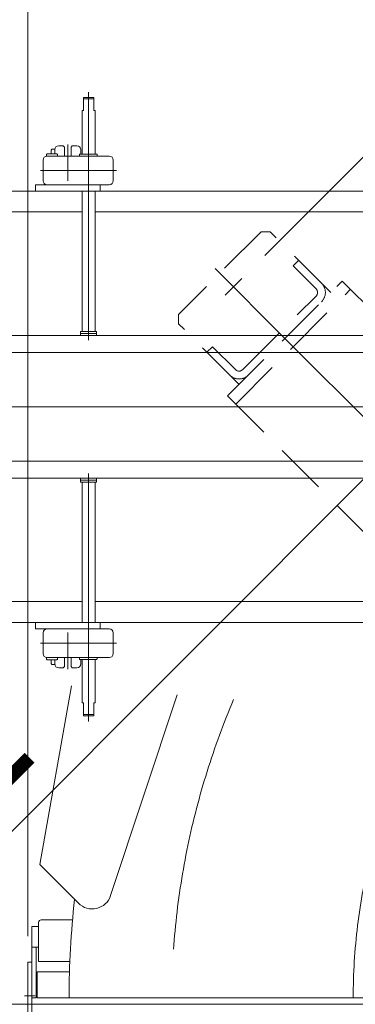
# Model space of a CAD drawing. Units: millimetres. Extents: x -4925 to 4925, y -3379 to 3378.
# Drawn here: x -4035 to -3776, y 1404 to 2162 of the extents above; entities that cross this region are included whole.
import ezdxf

# ---------------------------------------------------------------- set-up
doc = ezdxf.new("R2010")
doc.units = ezdxf.units.MM
doc.header["$LTSCALE"] = 6.25
for name, pattern in [('CENTERX2', [101.6, 63.5, -12.7, 12.7, -12.7]), ('DASHED2', [9.525, 6.35, -3.175]), ('PHANTOM', [63.5, 31.75, -6.35, 6.35, -6.35, 6.35, -6.35])]:
    doc.linetypes.add(name, pattern=pattern)
for name, color, linetype in [('AJ-020_1', 7, 'Continuous'), ('HEXAGON_NUT_1_JIS', 7, 'Continuous'), ('HEXAGON_SOCKET_HEAD_CAP_SCREW_JIS', 7, 'Continuous'), ('MMX2-LHA1-030_1', 7, 'Continuous'), ('MMX2-LHA1-030_2', 7, 'Continuous'), ('MMX2-LHA1-090(L198)', 7, 'Continuous'), ('MMX2-S-530A(ダミー)', 7, 'Continuous'), ('SLD-0', 7, 'Continuous'), ('購入品-608ZZ', 7, 'Continuous'), ('購入品-仮Uボルト(M6)', 7, 'Continuous'), ('購入品-仮角ナットM5／M6／M8', 7, 'Continuous'), ('開発図枠', 7, 'Continuous')]:
    doc.layers.add(name, color=color, linetype=linetype)
doc.styles.add('dcStyle0', font='ＭＳ Ｐゴシック', dxfattribs={"width": 0.75})
doc.dimstyles.new('dc_Rotated', dxfattribs={"dimtxt": 100, "dimasz": 75.000048, "dimexe": 6, "dimexo": 25, "dimgap": 6, "dimtad": 3, "dimdsep": 46, "dimtxsty": 'dcStyle0', "dimblk1": 'OPEN30', "dimblk2": 'OPEN30', "dimsah": 1, "dimcen": 0.09, "dimclrd": 2, "dimclre": 2, "dimclrt": 2, "dimadec": 0, "dimazin": 2, "dimtfac": 1, "dimtdec": 4, "dimtmove": 0, "dimatfit": 3, "dimfxl": 1, "dimarcsym": 1})

# ---------------------------------------------------------------- blocks, each defined once
blk = doc.blocks.new('_Open30')
at = {"color": 0, "linetype": 'ByBlock', "lineweight": -2}
for p, q in [((-1, 0.267949), (0, 0)), ((0, 0), (-1, -0.267949)), ((0, 0), (-1, 0))]:
    blk.add_line(p, q, dxfattribs=at)
blk = doc.blocks.new('*D58')
at = {"color": 2, "linetype": 'Continuous', "lineweight": 13}
for p, q in [((-4028.66, 1456.23), (-4028.66, 2708.79)), ((-2512.76, 2049.73), (-2512.76, 2708.79)), ((-4028.66, 2683.79), (-2512.76, 2683.79))]:
    blk.add_line(p, q, dxfattribs=at)
at = {"color": 2, "xscale": 75.00007019038215, "yscale": 74.99973420559108}
for p, rotation in [((-4028.66, 2683.79), 180), ((-2512.76, 2683.79), 360)]:
    blk.add_blockref('_Open30', p, dxfattribs=dict(at, rotation=rotation))
at = {"color": 2, "insert": (-3270.71, 2708.79), "char_height": 100, "attachment_point": 8, "style": 'dcStyle0'}
blk.add_mtext('\\T1.00;1515.9', dxfattribs=at)
blk = doc.blocks.new('DC_GROUP_W_GBCS-T_S_140_61')
at = {"layer": '購入品-608ZZ', "color": 3, "linetype": 'CENTERX2', "lineweight": 13}
blk.add_line((-3830.46, 1916.43), (-3361.13, 1447.1), dxfattribs=at)
blk = doc.blocks.new('DC_GROUP_W_GBCS-T_S_140_60')
at = {"layer": '購入品-608ZZ', "linetype": 'Continuous'}
blk.add_blockref('DC_GROUP_W_GBCS-T_S_140_61', (0, 0), dxfattribs=at)
blk = doc.blocks.new('DC_GROUP_W_GBCS-T_S_140_66')
at = {"layer": '購入品-仮角ナットM5／M6／M8', "color": 7, "linetype": 'Continuous', "lineweight": 13}
for p, q in [((-3572.66, 1463.73), (-3567.46, 1463.73)), ((-3567.46, 1463.73), (-3567.46, 1408.73)), ((-3567.46, 1447.73), (-3572.66, 1447.73)), ((-3570.66, 1408.73), (-3570.66, 1447.73)), ((-3567.46, 1408.73), (-3570.66, 1408.73))]:
    blk.add_line(p, q, dxfattribs=at)
blk = doc.blocks.new('DC_GROUP_W_GBCS-T_S_140_69')
at = {"layer": '購入品-仮角ナットM5／M6／M8', "color": 7, "linetype": 'Continuous', "lineweight": 13}
for p, q in [((-4025.46, 1463.73), (-4025.46, 1408.73)), ((-4025.46, 1463.73), (-4020.26, 1463.73)), ((-4020.26, 1447.73), (-4025.46, 1447.73)), ((-4022.26, 1408.73), (-4022.26, 1447.73)), ((-4025.46, 1408.73), (-4022.26, 1408.73))]:
    blk.add_line(p, q, dxfattribs=at)
blk = doc.blocks.new('DC_GROUP_W_GBCS-T_S_140_67')
at = {"layer": 'MMX2-LHA1-030_2', "color": 7, "linetype": 'Continuous', "lineweight": 13}
for p, q in [((-3567.46, 1440.73), (-3567.46, 1408.73)), ((-3564.46, 1440.73), (-3567.46, 1440.73)), ((-3564.46, 1408.73), (-3564.46, 1440.73)), ((-3533.46, 1440.73), (-3561.46, 1440.73)), ((-3564.46, 1432.73), (-3563.46, 1432.73)), ((-3563.46, 1438.73), (-3563.46, 1432.73)), ((-3531.46, 1410.73), (-3531.46, 1438.73)), ((-3567.46, 1408.73), (-3533.46, 1408.73))]:
    blk.add_line(p, q, dxfattribs=at)
for centre, start, end in [((-3561.46, 1438.73), 90, 180), ((-3533.46, 1438.73), 360, 90), ((-3533.46, 1410.73), 270, 360)]:
    blk.add_arc(centre, 2, start, end, dxfattribs=at)
blk = doc.blocks.new('DC_GROUP_W_GBCS-T_S_140_68')
at = {"layer": 'AJ-020_1', "color": 140, "linetype": 'PHANTOM', "lineweight": 13}
blk.add_line((-3996.76, 1408.73), (-3617.76, 1408.73), dxfattribs=at)
at = {"layer": 'AJ-020_1', "color": 3, "linetype": 'CENTERX2', "lineweight": 13}
blk.add_arc((-3322.76, 1408.73), 455, 151.9443, 180, dxfattribs=at)
at = {"layer": 'AJ-020_1', "color": 7, "linetype": 'Continuous', "lineweight": 13}
for radius, start in [(295, 133.49589), (674, 173.54619)]:
    blk.add_arc((-3322.76, 1408.73), radius, start, 180, dxfattribs=at)
blk = doc.blocks.new('DC_GROUP_W_GBCS-T_S_140_70')
at = {"layer": 'MMX2-LHA1-030_1', "color": 140, "linetype": 'Continuous', "lineweight": 13}
for p, q in [((-4021.46, 1408.73), (-4021.46, 1428.73)), ((-4021.46, 1428.73), (-3996.47, 1428.73)), ((-3617.08, 1428.73), (-3571.46, 1428.73)), ((-3596.46, 1428.73), (-3596.46, 1408.73)), ((-3571.46, 1428.73), (-3571.46, 1408.73)), ((-4021.46, 1408.73), (-3571.46, 1408.73))]:
    blk.add_line(p, q, dxfattribs=at)
blk = doc.blocks.new('DC_GROUP_W_GBCS-T_S_140_72')
at = {"layer": 'HEXAGON_SOCKET_HEAD_CAP_SCREW_JIS', "color": 7, "linetype": 'Continuous', "lineweight": 13}
for p, q in [((-4020.26, 1436.73), (-4020.26, 1466.73)), ((-3994.09, 1468.73), (-4018.26, 1468.73)), ((-3574.66, 1468.73), (-3611.6, 1468.73)), ((-3572.66, 1436.73), (-3572.66, 1466.73)), ((-4020.26, 1436.73), (-3996.18, 1436.73)), ((-3616.43, 1436.73), (-3572.66, 1436.73))]:
    blk.add_line(p, q, dxfattribs=at)
for centre, start, end in [((-4018.26, 1466.73), 90, 180), ((-3574.66, 1466.73), 360, 90)]:
    blk.add_arc(centre, 2, start, end, dxfattribs=at)
blk = doc.blocks.new('DC_GROUP_W_GBCS-T_S_140_71')
at = {"layer": 'HEXAGON_SOCKET_HEAD_CAP_SCREW_JIS', "linetype": 'Continuous'}
blk.add_blockref('DC_GROUP_W_GBCS-T_S_140_72', (0, 0), dxfattribs=at)
blk = doc.blocks.new('DC_GROUP_W_GBCS-T_S_140_65')
at = {"linetype": 'Continuous'}
blk.add_blockref('DC_GROUP_W_GBCS-T_S_140_71', (0, 0), dxfattribs=at)
at = {"layer": 'AJ-020_1', "linetype": 'Continuous'}
blk.add_blockref('DC_GROUP_W_GBCS-T_S_140_68', (0, 0), dxfattribs=at)
at = {"layer": 'MMX2-LHA1-030_1', "linetype": 'Continuous'}
blk.add_blockref('DC_GROUP_W_GBCS-T_S_140_70', (0, 0), dxfattribs=at)
at = {"layer": 'MMX2-LHA1-030_2', "linetype": 'Continuous'}
blk.add_blockref('DC_GROUP_W_GBCS-T_S_140_67', (0, 0), dxfattribs=at)
at = {"layer": '購入品-仮角ナットM5／M6／M8', "linetype": 'Continuous'}
for name in ['DC_GROUP_W_GBCS-T_S_140_69', 'DC_GROUP_W_GBCS-T_S_140_66']:
    blk.add_blockref(name, (0, 0), dxfattribs=at)
blk = doc.blocks.new('DC_GROUP_W_GBCS-T_S_140_64')
at = {"linetype": 'Continuous'}
blk.add_blockref('DC_GROUP_W_GBCS-T_S_140_65', (0, 0), dxfattribs=at)
blk = doc.blocks.new('DC_GROUP_W_GBCS-T_S_140_669')
at = {"color": 7, "linetype": 'Continuous', "lineweight": 13}
for p, q in [((-3977.76, 2101.73), (-3985.76, 2101.73)), ((-3985.76, 2091.73), (-3985.76, 2101.73)), ((-3977.76, 2091.73), (-3977.76, 2101.73)), ((-3985.76, 2091.73), (-3986.76, 2091.73)), ((-3986.76, 2091.73), (-3986.76, 2058.23)), ((-3976.76, 2091.73), (-3977.76, 2091.73)), ((-3976.76, 2058.23), (-3976.76, 2091.73)), ((-3986.76, 2029.73), (-3986.76, 1921.73)), ((-3976.76, 1921.73), (-3976.76, 2029.73)), ((-3988.01, 1920.23), (-3988.01, 1918.63)), ((-3975.51, 1920.23), (-3988.01, 1920.23)), ((-3975.66, 1921.73), (-3987.86, 1921.73)), ((-3987.86, 1921.73), (-3987.86, 1920.23)), ((-3975.66, 1920.23), (-3975.66, 1921.73)), ((-3975.51, 1918.63), (-3975.51, 1920.23))]:
    blk.add_line(p, q, dxfattribs=at)
at = {"color": 3, "linetype": 'Continuous', "lineweight": 13}
blk.add_line((-3977.76, 2100.73), (-3985.76, 2100.73), dxfattribs=at)
at = {"color": 3, "linetype": 'CENTERX2', "lineweight": 13}
blk.add_line((-3981.76, 1914.99), (-3981.76, 2105.89), dxfattribs=at)
blk = doc.blocks.new('DC_GROUP_W_GBCS-T_S_140_672')
at = {"color": 7, "linetype": 'Continuous', "lineweight": 13}
for p, q in [((-4120.26, 1918.63), (-4120.26, 1905.63)), ((-3392.76, 1918.63), (-4120.26, 1918.63)), ((-3392.76, 1905.63), (-3392.76, 1918.63)), ((-4120.26, 1905.63), (-3392.76, 1905.63))]:
    blk.add_line(p, q, dxfattribs=at)
blk = doc.blocks.new('DC_GROUP_W_GBCS-T_S_140_670')
at = {"linetype": 'Continuous'}
blk.add_blockref('DC_GROUP_W_GBCS-T_S_140_672', (0, 0), dxfattribs=at)
blk = doc.blocks.new('DC_GROUP_W_GBCS-T_S_140_675')
at = {"color": 3, "linetype": 'CENTERX2', "lineweight": 13}
blk.add_line((-3981.76, 1812.48), (-3981.76, 1621.58), dxfattribs=at)
at = {"color": 7, "linetype": 'Continuous', "lineweight": 13}
for p, q in [((-3988.01, 1807.23), (-3988.01, 1808.83)), ((-3975.51, 1807.23), (-3988.01, 1807.23)), ((-3987.86, 1805.73), (-3987.86, 1807.23)), ((-3975.66, 1805.73), (-3987.86, 1805.73)), ((-3986.76, 1697.73), (-3986.76, 1805.73)), ((-3976.76, 1805.73), (-3976.76, 1697.73)), ((-3975.66, 1807.23), (-3975.66, 1805.73)), ((-3975.51, 1808.83), (-3975.51, 1807.23)), ((-3986.76, 1635.73), (-3986.76, 1669.23)), ((-3976.76, 1669.23), (-3976.76, 1635.73)), ((-3985.76, 1635.73), (-3986.76, 1635.73)), ((-3985.76, 1635.73), (-3985.76, 1625.73)), ((-3976.76, 1635.73), (-3977.76, 1635.73)), ((-3977.76, 1635.73), (-3977.76, 1625.73)), ((-3977.76, 1625.73), (-3985.76, 1625.73))]:
    blk.add_line(p, q, dxfattribs=at)
at = {"color": 3, "linetype": 'Continuous', "lineweight": 13}
blk.add_line((-3977.76, 1626.73), (-3985.76, 1626.73), dxfattribs=at)
blk = doc.blocks.new('DC_GROUP_W_GBCS-T_S_140_678')
at = {"color": 7, "linetype": 'Continuous', "lineweight": 13}
for p, q in [((-4120.26, 1808.83), (-4120.26, 1821.83)), ((-4120.26, 1821.83), (-3392.76, 1821.83)), ((-3392.76, 1821.83), (-3392.76, 1808.83)), ((-3392.76, 1808.83), (-4120.26, 1808.83))]:
    blk.add_line(p, q, dxfattribs=at)
blk = doc.blocks.new('DC_GROUP_W_GBCS-T_S_140_676')
at = {"linetype": 'Continuous'}
blk.add_blockref('DC_GROUP_W_GBCS-T_S_140_678', (0, 0), dxfattribs=at)
blk = doc.blocks.new('DC_GROUP_W_GBCS-T_S_140_682')
at = {"layer": 'MMX2-LHA1-030_2', "color": 7, "linetype": 'Continuous', "lineweight": 13}
for p, q in [((-4013.76, 2056.73), (-3965.76, 2056.73)), ((-4016.76, 2037.73), (-4016.76, 2053.73)), ((-3962.76, 2037.73), (-3962.76, 2053.73)), ((-4022.26, 2034.73), (-3965.76, 2034.73))]:
    blk.add_line(p, q, dxfattribs=at)
at = {"layer": 'MMX2-LHA1-030_2', "color": 3, "linetype": 'CENTERX2', "lineweight": 13}
blk.add_line((-3960.17, 2045.73), (-4018.7, 2045.73), dxfattribs=at)
at = {"layer": 'MMX2-LHA1-030_2', "color": 7, "linetype": 'Continuous', "lineweight": 13}
for centre, start, end in [((-4013.76, 2053.73), 90, 180), ((-3965.76, 2053.73), 0, 90), ((-4013.76, 2037.73), 180, 270), ((-3965.76, 2037.73), 270, 0)]:
    blk.add_arc(centre, 3, start, end, dxfattribs=at)
blk = doc.blocks.new('DC_GROUP_W_GBCS-T_S_140_683')
at = {"layer": '開発図枠', "color": 7, "linetype": 'Continuous', "lineweight": 13}
for p, q in [((-4014.21, 2058.03), (-4013.71, 2058.53)), ((-4014.21, 2056.7), (-4014.21, 2058.03)), ((-4013.71, 2058.53), (-4006.21, 2058.53)), ((-4005.71, 2058.03), (-4006.21, 2058.53)), ((-4005.71, 2056.73), (-4005.71, 2058.03))]:
    blk.add_line(p, q, dxfattribs=at)
blk = doc.blocks.new('DC_GROUP_W_GBCS-T_S_140_681')
at = {"layer": 'MMX2-LHA1-030_2', "linetype": 'Continuous'}
blk.add_blockref('DC_GROUP_W_GBCS-T_S_140_682', (0, 0), dxfattribs=at)
at = {"layer": '開発図枠', "linetype": 'Continuous'}
blk.add_blockref('DC_GROUP_W_GBCS-T_S_140_683', (0, 0), dxfattribs=at)
blk = doc.blocks.new('DC_GROUP_W_GBCS-T_S_140_685')
at = {"layer": 'HEXAGON_NUT_1_JIS', "color": 7, "linetype": 'Continuous', "lineweight": 13}
for p, q in [((-3988.76, 2056.73), (-3988.76, 2057.93)), ((-3975.22, 2056.73), (-3988.76, 2056.73)), ((-3988.46, 2058.23), (-3975.52, 2058.23)), ((-3975.22, 2056.73), (-3975.22, 2057.93))]:
    blk.add_line(p, q, dxfattribs=at)
for centre, start, end in [((-3988.46, 2057.93), 90, 180), ((-3975.52, 2057.93), 0, 90)]:
    blk.add_arc(centre, 0.3, start, end, dxfattribs=at)
blk = doc.blocks.new('DC_GROUP_W_GBCS-T_S_140_684')
at = {"layer": 'HEXAGON_NUT_1_JIS', "linetype": 'Continuous'}
blk.add_blockref('DC_GROUP_W_GBCS-T_S_140_685', (0, 0), dxfattribs=at)
blk = doc.blocks.new('DC_GROUP_W_GBCS-T_S_140_680')
at = {"linetype": 'Continuous'}
for name in ['DC_GROUP_W_GBCS-T_S_140_681', 'DC_GROUP_W_GBCS-T_S_140_684']:
    blk.add_blockref(name, (0, 0), dxfattribs=at)
blk = doc.blocks.new('DC_GROUP_W_GBCS-T_S_140_688')
at = {"layer": 'HEXAGON_NUT_1_JIS', "color": 3, "linetype": 'CENTERX2', "lineweight": 13}
blk.add_line((-3997.76, 2065.72), (-3997.76, 2037.59), dxfattribs=at)
blk = doc.blocks.new('DC_GROUP_W_GBCS-T_S_140_687')
at = {"layer": 'HEXAGON_NUT_1_JIS', "linetype": 'Continuous'}
blk.add_blockref('DC_GROUP_W_GBCS-T_S_140_688', (0, 0), dxfattribs=at)
blk = doc.blocks.new('DC_GROUP_W_GBCS-T_S_140_692')
at = {"layer": 'SLD-0', "color": 7, "linetype": 'Continuous', "lineweight": 13}
for p, q in [((-4001.26, 2064.73), (-4004.76, 2064.73)), ((-3994.26, 2064.73), (-3990.76, 2064.73)), ((-4007.76, 2061.73), (-4007.76, 2058.53)), ((-3987.76, 2061.73), (-3987.76, 2058.23)), ((-4022.76, 2034.23), (-4022.76, 2030.23)), ((-3972.76, 2034.23), (-3972.76, 2030.23))]:
    blk.add_line(p, q, dxfattribs=at)
for centre, radius, start, end in [((-4004.76, 2061.73), 3, 90, 180), ((-3990.76, 2061.73), 3, 0, 90), ((-4022.26, 2034.23), 0.5, 90, 180), ((-3973.26, 2034.23), 0.5, 0, 90), ((-4022.26, 2030.23), 0.5, 180, 270), ((-3973.26, 2030.23), 0.5, 270, 0)]:
    blk.add_arc(centre, radius, start, end, dxfattribs=at)
blk = doc.blocks.new('DC_GROUP_W_GBCS-T_S_140_693')
at = {"layer": '購入品-仮Uボルト(M6)', "color": 7, "linetype": 'Continuous', "lineweight": 13}
for p, q in [((-4010.06, 2062.18), (-4010.56, 2061.32)), ((-4007.67, 2062.18), (-4010.06, 2062.18)), ((-4010.56, 2058.53), (-4010.56, 2061.32))]:
    blk.add_line(p, q, dxfattribs=at)
blk = doc.blocks.new('DC_GROUP_W_GBCS-T_S_140_691')
at = {"layer": 'SLD-0', "linetype": 'Continuous'}
blk.add_blockref('DC_GROUP_W_GBCS-T_S_140_692', (0, 0), dxfattribs=at)
at = {"layer": '購入品-仮Uボルト(M6)', "linetype": 'Continuous'}
blk.add_blockref('DC_GROUP_W_GBCS-T_S_140_693', (0, 0), dxfattribs=at)
blk = doc.blocks.new('DC_GROUP_W_GBCS-T_S_140_690')
at = {"linetype": 'Continuous'}
blk.add_blockref('DC_GROUP_W_GBCS-T_S_140_691', (0, 0), dxfattribs=at)
blk = doc.blocks.new('DC_GROUP_W_GBCS-T_S_140_689')
at = {"linetype": 'Continuous'}
blk.add_blockref('DC_GROUP_W_GBCS-T_S_140_690', (0, 0), dxfattribs=at)
blk = doc.blocks.new('DC_GROUP_W_GBCS-T_S_140_686')
at = {"linetype": 'Continuous'}
for name in ['DC_GROUP_W_GBCS-T_S_140_689', 'DC_GROUP_W_GBCS-T_S_140_687']:
    blk.add_blockref(name, (0, 0), dxfattribs=at)
blk = doc.blocks.new('DC_GROUP_W_GBCS-T_S_140_696')
at = {"layer": 'MMX2-LHA1-030_2', "color": 7, "linetype": 'Continuous', "lineweight": 13}
for p, q in [((-4022.26, 1692.73), (-3965.76, 1692.73)), ((-4016.76, 1689.73), (-4016.76, 1673.73)), ((-3962.76, 1689.73), (-3962.76, 1673.73)), ((-4013.76, 1670.73), (-3965.76, 1670.73))]:
    blk.add_line(p, q, dxfattribs=at)
at = {"layer": 'MMX2-LHA1-030_2', "color": 3, "linetype": 'CENTERX2', "lineweight": 13}
blk.add_line((-3960.17, 1681.73), (-4018.7, 1681.73), dxfattribs=at)
at = {"layer": 'MMX2-LHA1-030_2', "color": 7, "linetype": 'Continuous', "lineweight": 13}
for centre, start, end in [((-4013.76, 1689.73), 90, 180), ((-3965.76, 1689.73), 0, 90), ((-4013.76, 1673.73), 180, 270), ((-3965.76, 1673.73), 270, 0)]:
    blk.add_arc(centre, 3, start, end, dxfattribs=at)
blk = doc.blocks.new('DC_GROUP_W_GBCS-T_S_140_697')
at = {"layer": '開発図枠', "color": 7, "linetype": 'Continuous', "lineweight": 13}
for p, q in [((-4014.21, 1670.77), (-4014.21, 1669.43)), ((-4014.21, 1669.43), (-4013.71, 1668.93)), ((-4013.71, 1668.93), (-4006.21, 1668.93)), ((-4005.71, 1669.43), (-4006.21, 1668.93)), ((-4005.71, 1670.73), (-4005.71, 1669.43))]:
    blk.add_line(p, q, dxfattribs=at)
blk = doc.blocks.new('DC_GROUP_W_GBCS-T_S_140_695')
at = {"layer": 'MMX2-LHA1-030_2', "linetype": 'Continuous'}
blk.add_blockref('DC_GROUP_W_GBCS-T_S_140_696', (0, 0), dxfattribs=at)
at = {"layer": '開発図枠', "linetype": 'Continuous'}
blk.add_blockref('DC_GROUP_W_GBCS-T_S_140_697', (0, 0), dxfattribs=at)
blk = doc.blocks.new('DC_GROUP_W_GBCS-T_S_140_699')
at = {"layer": 'HEXAGON_NUT_1_JIS', "color": 7, "linetype": 'Continuous', "lineweight": 13}
for p, q in [((-3988.76, 1670.73), (-3988.76, 1669.53)), ((-3975.22, 1670.73), (-3988.76, 1670.73)), ((-3988.46, 1669.23), (-3975.52, 1669.23)), ((-3975.22, 1670.73), (-3975.22, 1669.53))]:
    blk.add_line(p, q, dxfattribs=at)
for centre, start, end in [((-3988.46, 1669.53), 180, 270), ((-3975.52, 1669.53), 270, 0)]:
    blk.add_arc(centre, 0.3, start, end, dxfattribs=at)
blk = doc.blocks.new('DC_GROUP_W_GBCS-T_S_140_698')
at = {"layer": 'HEXAGON_NUT_1_JIS', "linetype": 'Continuous'}
blk.add_blockref('DC_GROUP_W_GBCS-T_S_140_699', (0, 0), dxfattribs=at)
blk = doc.blocks.new('DC_GROUP_W_GBCS-T_S_140_694')
at = {"linetype": 'Continuous'}
for name in ['DC_GROUP_W_GBCS-T_S_140_695', 'DC_GROUP_W_GBCS-T_S_140_698']:
    blk.add_blockref(name, (0, 0), dxfattribs=at)
blk = doc.blocks.new('DC_GROUP_W_GBCS-T_S_140_702')
at = {"layer": 'HEXAGON_NUT_1_JIS', "color": 3, "linetype": 'CENTERX2', "lineweight": 13}
blk.add_line((-3997.76, 1661.74), (-3997.76, 1689.87), dxfattribs=at)
blk = doc.blocks.new('DC_GROUP_W_GBCS-T_S_140_701')
at = {"layer": 'HEXAGON_NUT_1_JIS', "linetype": 'Continuous'}
blk.add_blockref('DC_GROUP_W_GBCS-T_S_140_702', (0, 0), dxfattribs=at)
blk = doc.blocks.new('DC_GROUP_W_GBCS-T_S_140_706')
at = {"layer": 'SLD-0', "color": 7, "linetype": 'Continuous', "lineweight": 13}
for p, q in [((-4022.76, 1693.23), (-4022.76, 1697.23)), ((-3972.76, 1693.23), (-3972.76, 1697.23)), ((-4007.76, 1665.73), (-4007.76, 1668.93)), ((-3987.76, 1665.73), (-3987.76, 1669.23)), ((-4001.26, 1662.73), (-4004.76, 1662.73)), ((-3994.26, 1662.73), (-3990.76, 1662.73))]:
    blk.add_line(p, q, dxfattribs=at)
for centre, radius, start, end in [((-4022.26, 1697.23), 0.5, 90, 180), ((-4022.26, 1693.23), 0.5, 180, 270), ((-3973.26, 1697.23), 0.5, 0, 90), ((-3973.26, 1693.23), 0.5, 270, 0), ((-4004.76, 1665.73), 3, 180, 270), ((-3990.76, 1665.73), 3, 270, 0)]:
    blk.add_arc(centre, radius, start, end, dxfattribs=at)
blk = doc.blocks.new('DC_GROUP_W_GBCS-T_S_140_707')
at = {"layer": '購入品-仮Uボルト(M6)', "color": 7, "linetype": 'Continuous', "lineweight": 13}
for p, q in [((-4010.56, 1668.93), (-4010.56, 1666.15)), ((-4010.06, 1665.28), (-4010.56, 1666.15)), ((-4007.67, 1665.28), (-4010.06, 1665.28))]:
    blk.add_line(p, q, dxfattribs=at)
blk = doc.blocks.new('DC_GROUP_W_GBCS-T_S_140_705')
at = {"layer": 'SLD-0', "linetype": 'Continuous'}
blk.add_blockref('DC_GROUP_W_GBCS-T_S_140_706', (0, 0), dxfattribs=at)
at = {"layer": '購入品-仮Uボルト(M6)', "linetype": 'Continuous'}
blk.add_blockref('DC_GROUP_W_GBCS-T_S_140_707', (0, 0), dxfattribs=at)
blk = doc.blocks.new('DC_GROUP_W_GBCS-T_S_140_704')
at = {"linetype": 'Continuous'}
blk.add_blockref('DC_GROUP_W_GBCS-T_S_140_705', (0, 0), dxfattribs=at)
blk = doc.blocks.new('DC_GROUP_W_GBCS-T_S_140_703')
at = {"linetype": 'Continuous'}
blk.add_blockref('DC_GROUP_W_GBCS-T_S_140_704', (0, 0), dxfattribs=at)
blk = doc.blocks.new('DC_GROUP_W_GBCS-T_S_140_700')
at = {"linetype": 'Continuous'}
for name in ['DC_GROUP_W_GBCS-T_S_140_703', 'DC_GROUP_W_GBCS-T_S_140_701']:
    blk.add_blockref(name, (0, 0), dxfattribs=at)
blk = doc.blocks.new('DC_GROUP_W_GBCS-T_S_140_667')
at = {"color": 7, "linetype": 'Continuous', "lineweight": 13}
for p, q in [((-4001.26, 2064.73), (-4000.26, 2063.73)), ((-4000.26, 2063.73), (-4000.26, 2056.73)), ((-3994.26, 2064.73), (-3995.26, 2063.73)), ((-3995.26, 2063.73), (-3995.26, 2056.73)), ((-4122.76, 2029.73), (-3322.76, 2029.73)), ((-4122.76, 2013.73), (-3986.76, 2013.73)), ((-3976.76, 2013.73), (-3468.76, 2013.73)), ((-4122.76, 1713.73), (-3986.76, 1713.73)), ((-3976.76, 1713.73), (-3468.76, 1713.73)), ((-4122.76, 1697.73), (-3322.76, 1697.73)), ((-4000.26, 1663.73), (-4000.26, 1670.73)), ((-3995.26, 1663.73), (-3995.26, 1670.73)), ((-4001.26, 1662.73), (-4000.26, 1663.73)), ((-3994.26, 1662.73), (-3995.26, 1663.73))]:
    blk.add_line(p, q, dxfattribs=at)
at = {"color": 3, "linetype": 'CENTERX2', "lineweight": 13}
blk.add_line((-4160.47, 1863.73), (-3298.81, 1863.73), dxfattribs=at)
at = {"linetype": 'Continuous'}
for name in ['DC_GROUP_W_GBCS-T_S_140_669', 'DC_GROUP_W_GBCS-T_S_140_686', 'DC_GROUP_W_GBCS-T_S_140_680', 'DC_GROUP_W_GBCS-T_S_140_670', 'DC_GROUP_W_GBCS-T_S_140_676', 'DC_GROUP_W_GBCS-T_S_140_675', 'DC_GROUP_W_GBCS-T_S_140_700', 'DC_GROUP_W_GBCS-T_S_140_694']:
    blk.add_blockref(name, (0, 0), dxfattribs=at)
blk = doc.blocks.new('DC_GROUP_W_GBCS-T_S_140_662')
at = {"linetype": 'Continuous'}
blk.add_blockref('DC_GROUP_W_GBCS-T_S_140_667', (0, 0), dxfattribs=at)
blk = doc.blocks.new('DC_GROUP_W_GBCS-T_S_140_198')
at = {"layer": 'MMX2-S-530A(ダミー)', "color": 3, "linetype": 'CENTERX2', "lineweight": 13}
for p, q in [((-3884.16, 1970.12), (-3830.46, 1916.43)), ((-3863.58, 1962.42), (-3876.45, 1949.55))]:
    blk.add_line(p, q, dxfattribs=at)
blk = doc.blocks.new('*D59')
at = {"layer": '購入品-608ZZ', "color": 2, "linetype": 'Continuous', "lineweight": 13}
for p, q in [((-2789.63, 1980.09), (-3211.37, 2401.84)), ((-4298.2, 1279.66), (-3193.7, 2384.17)), ((-3894.13, 875.59), (-4315.87, 1297.34))]:
    blk.add_line(p, q, dxfattribs=at)
at = {"layer": '購入品-608ZZ', "color": 2, "xscale": 75.00007019038215, "yscale": 74.99973420559108}
for p, rotation in [((-3193.7, 2384.17), 44.99999999951591), ((-4298.2, 1279.66), 224.9999999995159)]:
    blk.add_blockref('_Open30', p, dxfattribs=dict(at, rotation=rotation))
at = {"layer": '購入品-608ZZ', "color": 2, "insert": (-4125.74, 1487.48), "char_height": 100, "attachment_point": 8, "rotation": 45, "style": 'dcStyle0'}
blk.add_mtext('\\T1.00;1562', dxfattribs=at)
blk = doc.blocks.new('*D60')
at = {"layer": '購入品-608ZZ', "color": 2, "linetype": 'Continuous', "lineweight": 13}
for p, q in [((-3845.9, 1980.09), (-3424.56, 2401.44)), ((-3442.24, 2383.76), (-2337.74, 1279.26)), ((-2741.4, 875.59), (-2320.06, 1296.94))]:
    blk.add_line(p, q, dxfattribs=at)
at = {"layer": '購入品-608ZZ', "color": 2, "xscale": 75.00007019038215, "yscale": 74.99973420559108}
for p, rotation in [((-3442.24, 2383.76), 135.0000000004841), ((-2337.74, 1279.26), 315.0000000004841)]:
    blk.add_blockref('_Open30', p, dxfattribs=dict(at, rotation=rotation))
at = {"layer": '購入品-608ZZ', "color": 2, "insert": (-2472.7, 1449.58), "char_height": 100, "attachment_point": 8, "rotation": 315, "style": 'dcStyle0'}
blk.add_mtext('\\T1.00;1562', dxfattribs=at)
blk = doc.blocks.new('*D64')
at = {"layer": '購入品-608ZZ', "color": 2, "linetype": 'Continuous', "lineweight": 13}
for p, q in [((-4122.76, 2054.73), (-4122.76, 2514.63)), ((-4028.66, 1461.23), (-4028.66, 2514.63)), ((-4445.21, 2489.63), (-4122.76, 2489.63)), ((-4122.76, 2489.63), (-4028.66, 2489.63))]:
    blk.add_line(p, q, dxfattribs=at)
at = {"layer": '購入品-608ZZ', "color": 2, "xscale": 75.00007019038215, "yscale": 74.99973420559108, "rotation": 360}
blk.add_blockref('_Open30', (-4122.76, 2489.63), dxfattribs=at)
at = {"layer": '購入品-608ZZ', "color": 2, "insert": (-4220.21, 2514.63), "char_height": 100, "attachment_point": 9, "style": 'dcStyle0'}
blk.add_mtext('\\T1.00;94.1', dxfattribs=at)
blk = doc.blocks.new('*D65')
at = {"layer": '購入品-608ZZ', "color": 2, "linetype": 'Continuous', "lineweight": 13}
for p, q in [((-4028.66, 1461.23), (-4028.66, 2514.63)), ((-2606.86, 1461.23), (-2606.86, 2514.63)), ((-4028.66, 2489.63), (-2606.86, 2489.63))]:
    blk.add_line(p, q, dxfattribs=at)
at = {"layer": '購入品-608ZZ', "color": 2, "xscale": 75.00007019038215, "yscale": 74.99973420559108}
for p, rotation in [((-4028.66, 2489.63), 180), ((-2606.86, 2489.63), 360)]:
    blk.add_blockref('_Open30', p, dxfattribs=dict(at, rotation=rotation))
at = {"layer": '購入品-608ZZ', "color": 2, "insert": (-3317.76, 2514.63), "char_height": 100, "attachment_point": 8, "style": 'dcStyle0'}
blk.add_mtext('\\T1.00;1421.8', dxfattribs=at)
blk = doc.blocks.new('DC_GROUP_W_GBCS-T_S_140_44')
at = {"layer": '購入品-608ZZ', "color": 3, "linetype": 'CENTERX2', "lineweight": 13}
blk.add_line((-3317.76, 2132.02), (-3317.76, 1482.29), dxfattribs=at)
blk = doc.blocks.new('DC_GROUP_W_GBCS-T_S_140_45')
at = {"layer": '購入品-608ZZ', "color": 7, "linetype": 'Continuous', "lineweight": 13}
for p, q in [((-3350.26, 2111.43), (-3350.26, 2114.63)), ((-3350.26, 2114.63), (-3285.26, 2114.63)), ((-3285.26, 2111.43), (-3350.26, 2111.43)), ((-3285.26, 2114.63), (-3285.26, 2111.43))]:
    blk.add_line(p, q, dxfattribs=at)
blk = doc.blocks.new('DC_GROUP_W_GBCS-T_S_140_43')
at = {"layer": '購入品-608ZZ', "color": 3, "linetype": 'CENTERX2', "lineweight": 13}
blk.add_line((-3830.46, 1916.43), (-3361.13, 1447.1), dxfattribs=at)
at = {"layer": '購入品-608ZZ', "color": 7, "linetype": 'Continuous', "lineweight": 13}
for p, q in [((-3504.94, 1622.73), (-3350.29, 1468.08)), ((-3332.76, 1616.93), (-3332.76, 1485.61)), ((-3302.76, 1616.93), (-3302.76, 1515.61)), ((-3546.66, 1600.81), (-3382.11, 1436.26)), ((-3299.02, 1519.34), (-3398.02, 1420.35)), ((-3294.78, 1515.1), (-3299.02, 1519.34)), ((-3393.78, 1416.11), (-3294.78, 1515.1)), ((-3398.02, 1420.35), (-3393.78, 1416.11))]:
    blk.add_line(p, q, dxfattribs=at)
at = {"layer": '購入品-608ZZ', "linetype": 'Continuous'}
for name in ['DC_GROUP_W_GBCS-T_S_140_44', 'DC_GROUP_W_GBCS-T_S_140_45']:
    blk.add_blockref(name, (0, 0), dxfattribs=at)
blk = doc.blocks.new('DC_GROUP_W_GBCS-T_S_140_47')
at = {"layer": '購入品-608ZZ', "color": 3, "linetype": 'CENTERX2', "lineweight": 13}
blk.add_line((-4046.05, 1403.73), (-3396.33, 1403.73), dxfattribs=at)
blk = doc.blocks.new('DC_GROUP_W_GBCS-T_S_140_48')
at = {"layer": '購入品-608ZZ', "color": 7, "linetype": 'Continuous', "lineweight": 13}
for p, q in [((-4028.66, 1436.23), (-4025.46, 1436.23)), ((-4028.66, 1371.23), (-4028.66, 1436.23)), ((-4025.46, 1436.23), (-4025.46, 1371.23)), ((-4025.46, 1371.23), (-4028.66, 1371.23))]:
    blk.add_line(p, q, dxfattribs=at)
at = {"layer": '購入品-608ZZ', "color": 3, "linetype": 'CENTERX2', "lineweight": 13}
for p, q in [((-4022.96, 1410.23), (-4031.16, 1410.23)), ((-4022.96, 1397.23), (-4031.16, 1397.23))]:
    blk.add_line(p, q, dxfattribs=at)
blk = doc.blocks.new('DC_GROUP_W_GBCS-T_S_140_46')
at = {"layer": '購入品-608ZZ', "color": 7, "linetype": 'Continuous', "lineweight": 13}
for p, q in [((-3429.13, 1426.71), (-3433.38, 1422.47)), ((-3330.14, 1327.72), (-3429.13, 1426.71)), ((-3530.96, 1418.73), (-3429.64, 1418.73)), ((-3433.38, 1422.47), (-3334.38, 1323.48)), ((-3530.96, 1388.73), (-3399.64, 1388.73)), ((-3546.66, 1206.65), (-3382.11, 1371.21)), ((-3514.84, 1174.83), (-3350.29, 1339.39)), ((-3334.38, 1323.48), (-3330.14, 1327.72)), ((-3835.13, 928.79), (-3846.02, 917.9)), ((-3833.51, 925.89), (-3843.76, 915.64)), ((-3795.61, 891.24), (-3830.25, 925.89)), ((-3792.71, 892.87), (-3828.63, 928.79)), ((-3846.02, 917.9), (-3843.76, 915.64)), ((-3805.86, 877.74), (-3795.61, 887.99)), ((-3803.6, 875.47), (-3792.71, 886.36)), ((-3803.6, 875.47), (-3805.86, 877.74))]:
    blk.add_line(p, q, dxfattribs=at)
at = {"layer": '購入品-608ZZ', "color": 3, "linetype": 'CENTERX2', "lineweight": 13}
for p, q in [((-4022.96, 1410.23), (-4031.16, 1410.23)), ((-4022.96, 1397.23), (-4031.16, 1397.23)), ((-3891.86, 829.63), (-3361.13, 1360.37))]:
    blk.add_line(p, q, dxfattribs=at)
at = {"layer": '購入品-608ZZ', "color": 7, "linetype": 'Continuous', "lineweight": 13}
for centre, radius, start, end in [((-3831.88, 925.54), 4.6, 45, 135), ((-3831.88, 924.26), 2.3, 45, 135), ((-3797.23, 889.62), 2.3, 315, 45), ((-3795.96, 889.62), 4.6, 315, 45)]:
    blk.add_arc(centre, radius, start, end, dxfattribs=at)
at = {"layer": '購入品-608ZZ', "linetype": 'Continuous'}
for name in ['DC_GROUP_W_GBCS-T_S_140_48', 'DC_GROUP_W_GBCS-T_S_140_47']:
    blk.add_blockref(name, (0, 0), dxfattribs=at)
blk = doc.blocks.new('DC_GROUP_W_GBCS-T_S_140_889')
at = {"layer": 'MMX2-LHA1-090(L198)', "color": 7, "linetype": 'Continuous', "lineweight": 13}
for p, q in [((-4019.24, 1511.24), (-3994.94, 1649.02)), ((-3964.72, 1487.44), (-3913.46, 1641.98)), ((-3989.56, 1481.56), (-4019.24, 1511.24))]:
    blk.add_line(p, q, dxfattribs=at)
blk.add_arc((-3978.96, 1492.17), 15, 225, 341.63407, dxfattribs=at)

msp = doc.modelspace()

# ---------------------------------------------------------------- linework, layer by layer
at = {"color": 140, "linetype": 'PHANTOM', "lineweight": 13}
msp.add_arc((-3317.7633, 1403.7319), 600, 156.9818033, 179.5225297, dxfattribs=at)
at = {"layer": 'MMX2-S-530A(ダミー)', "color": 4, "linetype": 'DASHED2', "lineweight": 13}
for p, q in [((-3848.8004, 1998.4087), (-3912.4401, 1934.7691)), ((-3841.7294, 1998.4087), (-3848.8004, 1998.4087)), ((-3795.0603, 1951.7397), (-3841.7294, 1998.4087)), ((-3824.0517, 1972.2458), (-3819.8091, 1976.4884)), ((-3806.374, 1954.5681), (-3824.0517, 1972.2458)), ((-3874.6098, 1872.1902), (-3786.2215, 1960.5785)), ((-3786.2215, 1960.5785), (-3519.3749, 1693.7319)), ((-3868.2459, 1865.8262), (-3779.8575, 1954.2146)), ((-3862.9426, 1892.3427), (-3806.374, 1948.9112)), ((-3912.4401, 1927.698), (-3912.4401, 1934.7691)), ((-3865.771, 1881.029), (-3912.4401, 1927.698)), ((-3886.2771, 1910.0204), (-3890.5197, 1905.7777)), ((-3886.2771, 1910.0204), (-3868.5994, 1892.3427)), ((-3874.6098, 1872.1902), (-3696.1516, 1693.7319))]:
    msp.add_line(p, q, dxfattribs=at)
for centre, radius, start, end in [((-3809.2025, 1951.7397), 10, 315, 45), ((-3809.2025, 1951.7397), 4, 315, 45), ((-3865.771, 1895.1711), 10, 225, 315), ((-3865.771, 1895.1711), 4, 225, 315)]:
    msp.add_arc(centre, radius, start, end, dxfattribs=at)

# ---------------------------------------------------------------- block references
at = {"linetype": 'Continuous'}
for name in ['DC_GROUP_W_GBCS-T_S_140_60', 'DC_GROUP_W_GBCS-T_S_140_662', 'DC_GROUP_W_GBCS-T_S_140_64']:
    msp.add_blockref(name, (0, 0), dxfattribs=at)
at = {"layer": 'MMX2-LHA1-090(L198)', "linetype": 'Continuous'}
msp.add_blockref('DC_GROUP_W_GBCS-T_S_140_889', (0, 0), dxfattribs=at)
at = {"layer": 'MMX2-S-530A(ダミー)', "linetype": 'Continuous'}
msp.add_blockref('DC_GROUP_W_GBCS-T_S_140_198', (0, 0), dxfattribs=at)
at = {"layer": '購入品-608ZZ', "linetype": 'Continuous'}
for name in ['DC_GROUP_W_GBCS-T_S_140_43', 'DC_GROUP_W_GBCS-T_S_140_46']:
    msp.add_blockref(name, (0, 0), dxfattribs=at)

# ---------------------------------------------------------------- dimensions: what is measured, and where the dimension line sits
at = {"linetype": 'Continuous', "lineweight": 13}
dim = msp.add_linear_dim(base=(-2512.7633, 2683.794), p1=(-4028.6633, 1431.2319), p2=(-2512.7633, 2024.7319), dimstyle='dc_Rotated', override={"dimtxt": 100, "dimasz": 75.000048, "dimexe": 25, "dimexo": 25, "dimgap": 25, "dimtad": 3, "dimtih": 0, "dimtoh": 0, "dimdec": 2, "dimlfac": 1, "dimzin": 8, "dimtxsty": 'dcStyle0', "dimblk1": 'Open30', "dimblk2": 'Open30', "dimsah": 1, "dimclrd": 2, "dimclre": 2, "dimclrt": 2, "dimazin": 2, "dimtofl": 1, "dimtolj": 0, "dimtzin": 8, "dimarcsym": 1}, dxfattribs=at)
dim.commit()
dim.dimension.update_dxf_attribs({"geometry": '*D58', "text_midpoint": (-3270.7133, 2683.794), "dimtype": 160})
at = {"layer": '購入品-608ZZ', "linetype": 'Continuous', "lineweight": 13}
for base, p1, p2, picture, middle in [((-4028.6633, 2489.6319), (-4122.7633, 2029.7319), (-4028.6633, 1436.2319), '*D64', (-4320.2078, 2489.6319)), ((-2606.8633, 2489.6319), (-4028.6633, 1436.2319), (-2606.8633, 1436.2319), '*D65', (-3317.7633, 2489.6319))]:
    dim = msp.add_linear_dim(base=base, p1=p1, p2=p2, dimstyle='dc_Rotated', override={"dimtxt": 100, "dimasz": 75.000048, "dimexe": 25, "dimexo": 25, "dimgap": 25, "dimtad": 3, "dimtih": 0, "dimtoh": 0, "dimdec": 2, "dimlfac": 1, "dimzin": 8, "dimtxsty": 'dcStyle0', "dimblk1": 'Open30', "dimblk2": 'Open30', "dimsah": 1, "dimclrd": 2, "dimclre": 2, "dimclrt": 2, "dimazin": 2, "dimtofl": 1, "dimtolj": 0, "dimtzin": 8, "dimarcsym": 1}, dxfattribs=at)
    dim.commit()
    dim.dimension.update_dxf_attribs({"geometry": picture, "text_midpoint": middle, "dimtype": 160})
for base, p1, p2, angle, picture, middle in [((-3193.6956, 2384.1651), (-3876.4483, 857.9162), (-2771.9475, 1962.417), 45, '*D59', (-4108.0603, 1469.8003)), ((-2337.737, 1279.2574), (-3863.579, 1962.417), (-2759.0782, 857.9162), 135, '*D60', (-2490.3808, 1431.9012))]:
    dim = msp.add_linear_dim(base=base, p1=p1, p2=p2, angle=angle, dimstyle='dc_Rotated', override={"dimtxt": 100, "dimasz": 75.000048, "dimexe": 25, "dimexo": 25, "dimgap": 25, "dimtad": 3, "dimtih": 0, "dimtoh": 0, "dimdec": 2, "dimlfac": 1, "dimzin": 8, "dimtxsty": 'dcStyle0', "dimblk1": 'Open30', "dimblk2": 'Open30', "dimsah": 1, "dimclrd": 2, "dimclre": 2, "dimclrt": 2, "dimazin": 2, "dimtofl": 1, "dimtolj": 0, "dimtzin": 8, "dimarcsym": 1}, dxfattribs=at)
    dim.commit()
    dim.dimension.update_dxf_attribs({"geometry": picture, "text_midpoint": middle, "dimtype": 160})

doc.saveas('drawing.dxf')
